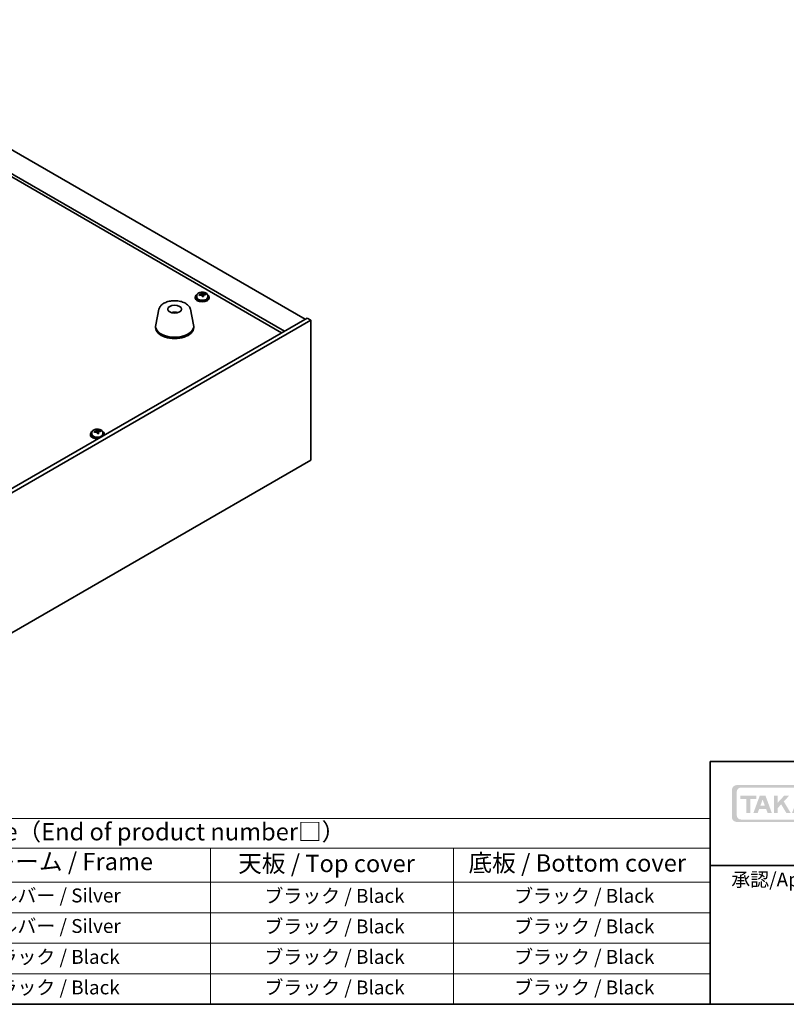
# Model space of a CAD drawing. Units: millimetres. Extents: x 58 to 9698, y 32 to 1718.
# Drawn here: x 500 to 942, y 32 to 600 of the extents above; entities that cross this region are included whole.
import ezdxf
from ezdxf.enums import TextEntityAlignment as Align

# ---------------------------------------------------------------- set-up
doc = ezdxf.new("R2010")
doc.units = ezdxf.units.MM
doc.header["$LTSCALE"] = 4
doc.linetypes.add('CHAIN', pattern=[0.3543, 0.2362, -0.0295, 0.0591, -0.0295])
for name, color, linetype, lineweight in [('Border (ISO)', 7, 'Continuous', 35), ('Hatch (ISO)', 1, 'Continuous', 18), ('Symbol (ISO)', 7, 'Continuous', 18), ('Title (ISO)', 7, 'Continuous', 35), ('Visible (ISO)', 7, 'Continuous', 35)]:
    doc.layers.add(name, color=color, linetype=linetype, lineweight=lineweight)
doc.styles.add('Note Text (TK)', font='txt')
doc.styles.add('Note Text (TK2)', font='txt')
doc.styles.add('文字スタイル67', font='arial.ttf')

# ---------------------------------------------------------------- blocks, each defined once
blk = doc.blocks.new('図面枠 tk図枠')
at = {"layer": 'Border (ISO)'}
blk.add_line((14.5, 8), (405.5, 8), dxfattribs=at)
blk = doc.blocks.new('表題欄 tk表題欄')
at = {"layer": 'Hatch (ISO)'}
h = blk.add_hatch(color=256, dxfattribs=at)
edge = h.paths.add_edge_path(flags=0)
edge.add_arc((95.58, 236.3), 0.596, 270, 360)
edge.add_line((96.17, 236.3), (96.17, 239.71))
edge.add_arc((95.58, 239.71), 0.596, 0, 90)
edge.add_line((95.58, 240.31), (79.14, 240.31))
edge.add_arc((79.14, 239.71), 0.596, 90, 180)
edge.add_line((78.54, 239.71), (78.54, 236.3))
edge.add_arc((79.14, 236.3), 0.596, 180, 270)
edge.add_line((79.14, 235.7), (95.58, 235.7))
edge = h.paths.add_edge_path()
edge.add_line((77.84, 239.96), (77.84, 236.05))
edge.add_arc((78.54, 236.05), 0.702, 180, 270)
edge.add_line((78.54, 235.35), (96.17, 235.35))
edge.add_arc((96.17, 236.05), 0.702, 270, 360)
edge.add_line((96.87, 236.05), (96.87, 239.96))
edge.add_arc((96.17, 239.96), 0.702, 0, 90)
edge.add_line((96.17, 240.66), (78.54, 240.66))
edge.add_arc((78.54, 239.96), 0.702, 90, 180)
for points in [[(79.07, 239.15), (79.07, 238.66), (79.92, 238.66), (79.92, 236.66), (80.51, 236.66), (80.51, 238.66), (81.36, 238.66), (81.36, 239.15)], [(85.68, 236.66), (84.94, 237.89), (84.42, 237.32), (84.42, 236.66), (83.9, 236.66), (83.9, 239.15), (84.42, 239.15), (84.42, 238.1), (85.39, 239.15), (86.11, 239.15), (85.32, 238.3), (86.3, 236.66)], [(92.09, 239.15), (92.09, 236.66), (92.61, 236.66), (92.61, 237.66), (93.77, 237.66), (93.77, 236.66), (94.29, 236.66), (94.29, 239.15), (93.77, 239.15), (93.77, 238.15), (92.61, 238.15), (92.61, 239.15)], [(94.84, 239.15), (94.84, 236.66), (95.36, 236.66), (95.36, 239.15)]]:
    blk.add_hatch(color=256, dxfattribs=at).paths.add_polyline_path(points)
h = blk.add_hatch(color=256, dxfattribs=at)
h.paths.add_polyline_path([(82.59, 237.71), (81.95, 237.71), (82.27, 238.58)], flags=0)
h.paths.add_polyline_path([(82.78, 237.2), (81.76, 237.2), (81.57, 236.66), (80.95, 236.66), (81.86, 239.15), (82.68, 239.15), (83.59, 236.66), (82.98, 236.66)])
h = blk.add_hatch(color=256, dxfattribs=at)
h.paths.add_polyline_path([(87.53, 237.71), (88.16, 237.71), (87.85, 238.58)], flags=0)
h.paths.add_polyline_path([(87.14, 236.66), (87.34, 237.2), (88.35, 237.2), (88.55, 236.66), (89.17, 236.66), (88.25, 239.15), (87.44, 239.15), (86.52, 236.66)])
h = blk.add_hatch(color=256, dxfattribs=at)
edge = h.paths.add_edge_path()
edge.add_arc((90.52, 237.9), 1.27, 38.5505, 336.582)
edge.add_line((91.69, 237.4), (91.17, 237.62))
edge.add_ellipse((90.52, 237.9), major_axis=(0, -0.8), ratio=0.867347, start_angle=128.5505, end_angle=426.582, ccw=False)
edge.add_line((91.09, 238.36), (91.52, 238.7))
at = {"layer": 'Title (ISO)'}
for p, q in [((74.71, 244.05), (255.71, 244.05)), ((74.71, 209.05), (74.71, 244.05)), ((149.71, 244.05), (149.71, 209.05)), ((230.71, 244.05), (230.71, 209.05)), ((255.71, 244.05), (255.71, 209.05)), ((243.21, 239.55), (251.21, 240.55)), ((251.21, 234.55), (251.21, 240.55)), ((243.21, 239.55), (243.21, 235.55)), ((243.21, 235.55), (251.21, 234.55)), ((230.71, 231.05), (255.71, 231.05)), ((74.71, 229.05), (230.71, 229.05)), ((99.71, 229.05), (99.71, 209.05)), ((124.71, 229.05), (124.71, 209.05)), ((230.71, 220.05), (255.71, 220.05)), ((149.71, 216.05), (230.71, 216.05)), ((255.71, 209.05), (74.71, 209.05))]:
    blk.add_line(p, q, dxfattribs=at)
at = {"layer": 'Title (ISO)', "color": 4, "linetype": 'CHAIN', "lineweight": 18, "ltscale": 8.88956}
blk.add_line((238.21, 241.55), (238.21, 233.55), dxfattribs=at)
at = {"layer": 'Title (ISO)', "color": 4, "linetype": 'CHAIN', "lineweight": 18, "ltscale": 20.001633}
blk.add_line((252.21, 237.55), (234.21, 237.55), dxfattribs=at)
at = {"layer": 'Title (ISO)'}
for radius in [3, 2]:
    blk.add_circle((238.21, 237.55), radius, dxfattribs=at)
at = {"layer": 'Title (ISO)', "color": 1, "char_height": 2, "line_spacing_factor": 1.5, "style": 'Note Text (TK)'}
for s, insert, attachment_point in [('\\fＭＳ Ｐゴシック|b0|i0;\\H2.0000;品名/Title', (151.71, 242.05), 4), ('\\fＭＳ Ｐゴシック|b0|i0;\\H2.0000;尺度/Scale', (232.71, 229.05), 4), ('\\fＭＳ Ｐゴシック|b0|i0;\\H2.0000;承認/Approved', (87.21, 227.05), 5), ('\\fＭＳ Ｐゴシック|b0|i0;\\H2.0000;検図/Checked', (112.21, 227.05), 5), ('\\fＭＳ Ｐゴシック|b0|i0;\\H2.0000;製図/Created', (137.21, 227.05), 5), ('\\fＭＳ Ｐゴシック|b0|i0;\\H2.0000;作成日/Date', (151.71, 212.55), 4)]:
    blk.add_mtext(s, dxfattribs=dict(at, insert=insert, attachment_point=attachment_point))
at = {"layer": 'Title (ISO)', "color": 7, "line_spacing_factor": 1.5, "style": 'Note Text (TK)'}
for s, insert, char_height, attachment_point in [('株式会社タカチ電機工業', (99.87, 238.05), 2.5, 4), ('\\fArial|b0|i0;\\H1.4986;TAKACHI ELECTRONICS ENCLOSURE CO., LTD.', (99.87, 232.05), 1.4986, 4), ('\\fＭＳ Ｐゴシック|b0|i0;\\H2.0000;/', (243.21, 214.55), 2, 5)]:
    blk.add_mtext(s, dxfattribs=dict(at, insert=insert, char_height=char_height, attachment_point=attachment_point))
at = {"layer": 'Title (ISO)', "color": 7}
for tag, p, height, style in [('<品名>_001', (157.37, 235.77), 2.5, 'Note Text (TK)'), ('<Title>_001', (157.71, 230.55), 2, '文字スタイル67'), ('<ページ_No.>_001', (238.1, 213.3), 2.5, 'Note Text (TK)'), ('<総ページ数>_001', (246.79, 213.3), 2.5, 'Note Text (TK)'), ('作成日_001', (175.55, 211.26), 2.5, 'Note Text (TK)')]:
    blk.add_attdef(tag, p, '', height=height, dxfattribs=dict(at, style=style))
at = {"layer": 'Title (ISO)', "color": 7, "style": 'Note Text (TK)'}
blk.add_attdef('<尺度>', text='', height=2.5, dxfattribs=at).set_placement((243.21, 223.55), align=Align.MIDDLE_CENTER)
blk = doc.blocks.new('テーブル1')
at = {"layer": 'Symbol (ISO)'}
for p, q in [((14.5, 34.78), (224.5, 34.78)), ((14.5, 34.78), (14.5, 30.5)), ((224.5, 34.78), (224.5, 30.5)), ((14.5, 30.5), (224.5, 30.5)), ((14.5, 30.5), (14.5, 25.6)), ((42.5, 30.5), (42.5, 25.6)), ((77.5, 30.5), (77.5, 25.6)), ((112.5, 30.5), (112.5, 25.6)), ((152.5, 30.5), (152.5, 25.6)), ((187.5, 30.5), (187.5, 25.6)), ((224.5, 30.5), (224.5, 25.6)), ((14.5, 25.6), (224.5, 25.6)), ((14.5, 25.6), (14.5, 8)), ((42.5, 25.6), (42.5, 8)), ((77.5, 25.6), (77.5, 8)), ((112.5, 25.6), (112.5, 8)), ((152.5, 25.6), (152.5, 8)), ((187.5, 25.6), (187.5, 8)), ((224.5, 25.6), (224.5, 8)), ((14.5, 21.2), (224.5, 21.2)), ((14.5, 16.8), (224.5, 16.8)), ((14.5, 12.4), (224.5, 12.4)), ((14.5, 8), (224.5, 8))]:
    blk.add_line(p, q, dxfattribs=at)
at = {"layer": 'Symbol (ISO)', "color": 7, "attachment_point": 7}
for s, insert, char_height, style in [('色仕様（型番末尾□） / Color Type（End of product number□）', (70.51, 30.86), 2.5, 'Note Text (TK)'), ('記号 / Code', (18.86, 26.43), 2.5, 'Note Text (TK)'), ('   パネル / Panel', (43.7, 26.43), 2.5, 'Note Text (TK)'), ('    側板 / Side panel', (78.7, 26.28), 2.5, 'Note Text (TK)'), ('     フレーム / Frame', (113.7, 26.56), 2.5, 'Note Text (TK)'), ('天板 / Top cover', (156.47, 26.28), 2.5, 'Note Text (TK)'), ('底板 / Bottom cover', (189.67, 26.35), 2.5, 'Note Text (TK)'), ('SS', (26.89, 22.38), 2, 'Note Text (TK2)'), ('     シルバー / Silver', (43.7, 22.07), 2, 'Note Text (TK2)'), ('       シルバー / Silver', (78.7, 22.07), 2, 'Note Text (TK2)'), ('         シルバー / Silver', (113.7, 22.07), 2, 'Note Text (TK2)'), ('ブラック / Black', (160.25, 22.01), 2, 'Note Text (TK2)'), ('ブラック / Black', (196.25, 22.01), 2, 'Note Text (TK2)'), ('SB', (26.84, 17.98), 2, 'Note Text (TK2)'), ('     ブラック / Black', (43.7, 17.61), 2, 'Note Text (TK2)'), ('       シルバー / Silver', (78.7, 17.67), 2, 'Note Text (TK2)'), ('         シルバー / Silver ', (113.7, 17.67), 2, 'Note Text (TK2)'), ('ブラック / Black', (160.25, 17.61), 2, 'Note Text (TK2)'), ('ブラック / Black', (196.25, 17.61), 2, 'Note Text (TK2)'), ('BS', (26.86, 13.58), 2, 'Note Text (TK2)'), ('     シルバー / Silver', (43.7, 13.27), 2, 'Note Text (TK2)'), ('       ブラック / Black', (78.7, 13.21), 2, 'Note Text (TK2)'), ('         ブラック / Black', (113.7, 13.21), 2, 'Note Text (TK2)'), ('ブラック / Black', (160.25, 13.21), 2, 'Note Text (TK2)'), ('ブラック / Black', (196.25, 13.21), 2, 'Note Text (TK2)'), ('BB', (26.81, 9.2), 2, 'Note Text (TK2)'), ('     ブラック / Black', (43.7, 8.81), 2, 'Note Text (TK2)'), ('       ブラック / Black', (78.7, 8.81), 2, 'Note Text (TK2)'), ('         ブラック / Black ', (113.7, 8.81), 2, 'Note Text (TK2)'), ('ブラック / Black', (160.25, 8.81), 2, 'Note Text (TK2)'), ('ブラック / Black', (196.25, 8.81), 2, 'Note Text (TK2)')]:
    blk.add_mtext(s, dxfattribs=dict(at, insert=insert, char_height=char_height, style=style))

msp = doc.modelspace()

# ---------------------------------------------------------------- linework, layer by layer
at = {"layer": 'Visible (ISO)'}
for p, q in [((365.4594, 599.9463), (664.5655, 427.2573)), ((652.5447, 420.3171), (353.4385, 593.0061)), ((353.4385, 591.169), (650.9537, 419.3985)), ((601.1686, 439.913), (601.1686, 439.5048)), ((602.0186, 440.8663), (602.0186, 439.913)), ((604.585, 441.176), (604.585, 441.8987)), ((604.585, 441.7081), (605.1303, 441.7777)), ((605.1303, 441.7777), (605.1303, 442.3726)), ((605.1303, 441.7777), (605.2901, 441.3605)), ((605.7521, 440.2694), (605.7521, 440.924)), ((606.895, 441.315), (606.895, 441.7228)), ((608.3186, 440.8663), (608.3186, 439.913)), ((609.1686, 439.913), (609.1686, 439.5048)), ((580.1831, 432.9124), (578.3353, 423.9233)), ((598.3342, 432.9124), (600.182, 423.9233)), ((665.6262, 427.8697), (432.2809, 293.1477)), ((667.7475, 426.6449), (434.4023, 291.923)), ((589.0453, 430.6667), (589.0195, 430.9904)), ((667.7475, 426.6449), (665.6262, 427.8697)), ((667.7475, 345.8118), (667.7475, 426.6449)), ((578.2587, 423.1748), (578.2587, 422.3583)), ((600.2587, 423.1748), (600.2587, 422.3583)), ((540.7109, 360.917), (540.7109, 360.5087)), ((541.5609, 361.8703), (541.5609, 360.917)), ((544.1274, 362.18), (544.1274, 362.9027)), ((544.1274, 362.712), (544.6727, 362.7817)), ((544.6727, 362.7817), (544.6727, 363.3766)), ((544.6727, 362.7817), (544.8325, 362.3645)), ((545.2944, 361.2734), (545.2944, 361.928)), ((546.4374, 362.319), (546.4374, 362.7268)), ((547.8609, 361.8703), (547.8609, 360.917)), ((548.7109, 360.917), (548.7109, 360.5087)), ((434.4023, 211.0898), (667.7475, 345.8118))]:
    msp.add_line(p, q, dxfattribs=at)
for centre, major_axis, ratio, start_param, end_param in [((605.1686, 439.913), (-4, 0), 0.57735027, 5.561933, 10.14603027), ((605.1686, 439.5048), (-4, 0), 0.57735027, 0, 3.14159265), ((605.1686, 439.913), (3.15, 0), 0.57735027, 3.14159265, 6.28318531), ((605.0887, 435.0183), (7.603, 2.9126), 0.79723009, 1.41114683, 1.50361185), ((603.3622, 434.5791), (-1.0054, 7.8735), 0.17632598, 5.60977359, 5.70303598), ((605.2485, 434.6011), (-7.603, -2.9126), 0.79723009, 4.55273949, 4.64520451), ((604.769, 435.8526), (7.4122, 2.8395), 0.79723009, 1.22775652, 1.32101891), ((604.8073, 434.7636), (-1.0313, 8.0762), 0.17632598, 5.7931639, 5.88562892), ((603.845, 441.176), (0.74, 0), 0.57735027, 6.02541762, 6.28318531), ((604.8073, 434.7636), (-1.0313, 8.0762), 0.17632598, 5.42718065, 5.51964567), ((605.5298, 434.8558), (1.0313, -8.0762), 0.17632598, 2.65157125, 2.74403627), ((605.5681, 433.7668), (-7.4122, -2.8395), 0.79723009, 4.36934918, 4.46261156), ((606.0127, 441.4528), (-0.74, 0), 0.57735027, 0.21766913, 1.24721459), ((605.5298, 434.8558), (1.0313, -8.0762), 0.17632598, 2.28558799, 2.37805301), ((605.0887, 435.0183), (7.603, 2.9126), 0.79723009, 1.04516358, 1.1376286), ((605.2485, 434.6011), (-7.603, -2.9126), 0.79723009, 4.18675623, 4.27922125), ((606.9749, 435.0404), (1.0054, -7.8735), 0.17632598, 2.46818094, 2.56144332), ((589.4209, 426.4043), (-1.3407, 4.8138), 0.21924181, 5.74008589, 5.91946961), ((589.0973, 426.3371), (-0.678, 4.9508), 0.33196694, 5.7509389, 5.95700125), ((589.2587, 423.1748), (11, 0), 0.57735027, 3.023467, 6.40131096), ((589.2587, 422.3583), (11, 0), 0.57735027, 3.14159265, 6.28318531), ((544.7109, 360.917), (-4, 0), 0.57735027, 5.561933, 8.13401929), ((544.7109, 360.5087), (-4, 0), 0.57735027, 0, 1.63346024), ((544.7109, 360.917), (3.15, 0), 0.57735027, 3.14159265, 6.28318531), ((544.631, 356.0223), (7.603, 2.9126), 0.79723009, 1.41114683, 1.50361185), ((542.9046, 355.583), (-1.0054, 7.8735), 0.17632598, 5.60977359, 5.70303598), ((544.7908, 355.6051), (-7.603, -2.9126), 0.79723009, 4.55273949, 4.64520451), ((544.3114, 356.8566), (7.4122, 2.8395), 0.79723009, 1.22775652, 1.32101891), ((544.3497, 355.7675), (-1.0313, 8.0762), 0.17632598, 5.7931639, 5.88562892), ((543.3874, 362.18), (0.74, 0), 0.57735027, 6.02541762, 6.28318531), ((544.3497, 355.7675), (-1.0313, 8.0762), 0.17632598, 5.42718065, 5.51964567), ((545.0722, 355.8598), (1.0313, -8.0762), 0.17632598, 2.65157125, 2.74403627), ((545.1104, 354.7708), (-7.4122, -2.8395), 0.79723009, 4.36934918, 4.46261156), ((545.555, 362.4568), (-0.74, 0), 0.57735027, 0.21766913, 1.24721459), ((545.0722, 355.8598), (1.0313, -8.0762), 0.17632598, 2.28558799, 2.37805301), ((544.631, 356.0223), (7.603, 2.9126), 0.79723009, 1.04516358, 1.1376286), ((544.7908, 355.6051), (-7.603, -2.9126), 0.79723009, 4.18675623, 4.27922125), ((546.5173, 356.0443), (1.0054, -7.8735), 0.17632598, 2.46818094, 2.56144332), ((544.7109, 360.917), (4, 0), 0.57735027, 6.00314765, 7.00443762), ((544.7109, 360.5087), (4, 0), 0.57735027, 6.22052139, 6.28318531)]:
    msp.add_ellipse(centre, major_axis=major_axis, ratio=ratio, start_param=start_param, end_param=end_param, dxfattribs=at)
msp.add_ellipse((589.2587, 432.9728), major_axis=(4, 0), ratio=0.57735027, dxfattribs=at)
for points, knots in [([(580.1831, 432.9124), (580.3005, 433.4838), (580.5503, 434.0288), (581.2984, 435.082), (581.8247, 435.5776), (583.1183, 436.4685), (583.9046, 436.8516), (585.6275, 437.4436), (586.5651, 437.6513), (588.49, 437.8754), (589.4766, 437.8932), (591.4106, 437.7402), (592.3576, 437.5697), (594.1291, 437.0489), (594.9527, 436.6978), (596.3908, 435.8286), (597.0065, 435.31), (597.8993, 434.17), (598.2014, 433.5587), (598.3342, 432.9124)], [6.24989756, 6.24989756, 6.24989756, 6.24989756, 6.52094868, 6.52094868, 6.8294589, 6.8294589, 7.16571044, 7.16571044, 7.50359647, 7.50359647, 7.83871117, 7.83871117, 8.17354396, 8.17354396, 8.51082343, 8.51082343, 8.84869092, 8.84869092, 9.15523891, 9.15523891, 9.15523891, 9.15523891]), ([(602.0186, 440.8663), (602.0186, 441.0607), (602.0688, 441.2546), (602.2633, 441.6267), (602.4119, 441.8039), (602.797, 442.1274), (603.038, 442.2717), (603.584, 442.5078), (603.8894, 442.5992), (604.5316, 442.72), (604.8682, 442.7496), (605.5397, 442.7452), (605.8745, 442.7111), (606.5103, 442.5823), (606.8112, 442.4874), (607.3497, 442.244), (607.5871, 442.0954), (607.9707, 441.7564), (608.1179, 441.566), (608.2811, 441.2023), (608.3186, 441.0345), (608.3186, 440.8663)], [0.21766913, 0.21766913, 0.21766913, 0.21766913, 0.5108272, 0.5108272, 0.8198426, 0.8198426, 1.14560241, 1.14560241, 1.47346758, 1.47346758, 1.80001714, 1.80001714, 2.12600429, 2.12600429, 2.45263379, 2.45263379, 2.78055729, 2.78055729, 3.10570743, 3.10570743, 3.35926178, 3.35926178, 3.35926178, 3.35926178]), ([(604.0048, 441.4656), (604.0951, 441.4875), (604.1877, 441.5192), (604.3496, 441.5965), (604.4188, 441.642), (604.5191, 441.7328), (604.5567, 441.784), (604.5909, 441.8843), (604.5875, 441.9333), (604.5676, 441.975)], [0.225164225, 0.225164225, 0.225164225, 0.225164225, 0.253148765, 0.253148765, 0.281133306, 0.281133306, 0.309117846, 0.309117846, 0.337102387, 0.337102387, 0.337102387, 0.337102387]), ([(605.047, 440.7235), (605.027, 440.786), (604.9877, 440.8485), (604.8747, 440.954), (604.801, 440.9969), (604.6437, 441.0548), (604.5499, 441.0736), (604.3555, 441.0813), (604.2549, 441.0703), (604.1647, 441.0484)], [0.338363496, 0.338363496, 0.338363496, 0.338363496, 0.366348036, 0.366348036, 0.394332577, 0.394332577, 0.422317117, 0.422317117, 0.450301658, 0.450301658, 0.450301658, 0.450301658]), ([(605.2901, 442.0673), (605.3101, 442.0256), (605.3494, 441.9811), (605.4624, 441.8996), (605.5361, 441.8626), (605.6934, 441.8047), (605.7872, 441.78), (605.9816, 441.7483), (606.0822, 441.7413), (606.1725, 441.7424)], [0.113199271, 0.113199271, 0.113199271, 0.113199271, 0.141183811, 0.141183811, 0.169168352, 0.169168352, 0.197152892, 0.197152892, 0.225137433, 0.225137433, 0.225137433, 0.225137433]), ([(606.3323, 441.3252), (606.242, 441.3241), (606.1494, 441.3104), (605.9875, 441.2572), (605.9183, 441.2176), (605.818, 441.1268), (605.7804, 441.0696), (605.7462, 440.9454), (605.7496, 440.8783), (605.7695, 440.8158)], [0, 0, 0, 0, 0.027984541, 0.027984541, 0.055969081, 0.055969081, 0.083953622, 0.083953622, 0.111938162, 0.111938162, 0.111938162, 0.111938162]), ([(587.6004, 430.8712), (587.8415, 431.0083), (588.0958, 431.1042), (588.6441, 431.2426), (588.9399, 431.2782), (589.5291, 431.2816), (589.8223, 431.2502), (590.3872, 431.1171), (590.6596, 431.0175), (590.9169, 430.8712)], [5.85116068, 5.85116068, 5.85116068, 5.85116068, 6.21680394, 6.21680394, 6.61865365, 6.61865365, 7.01628895, 7.01628895, 7.40658789, 7.40658789, 7.40658789, 7.40658789]), ([(588.9817, 431.0989), (588.9853, 431.0961), (588.9893, 431.0915), (588.997, 431.0794), (589.0019, 431.0688), (589.0092, 431.0482), (589.0128, 431.0345), (589.017, 431.0125), (589.0186, 431.0009), (589.0195, 430.9904)], [0.0122628834, 0.0122628834, 0.0122628834, 0.0122628834, 0.0151542734, 0.0151542734, 0.0189595549, 0.0189595549, 0.022715966, 0.022715966, 0.0257516105, 0.0257516105, 0.0257516105, 0.0257516105]), ([(589.4295, 430.6655), (589.4137, 430.6709), (589.3987, 430.6775), (589.3689, 430.6948), (589.3556, 430.7061), (589.3471, 430.7172)], [0.0170721926, 0.0170721926, 0.0170721926, 0.0170721926, 0.0224863874, 0.0224863874, 0.0296679253, 0.0296679253, 0.0296679253, 0.0296679253]), ([(541.5609, 361.8703), (541.5609, 362.0647), (541.6111, 362.2585), (541.8057, 362.6307), (541.9543, 362.8079), (542.3394, 363.1313), (542.5804, 363.2757), (543.1264, 363.5118), (543.4318, 363.6031), (544.074, 363.7239), (544.4105, 363.7536), (545.0821, 363.7491), (545.4169, 363.7151), (546.0527, 363.5862), (546.3536, 363.4914), (546.8921, 363.248), (547.1295, 363.0993), (547.5131, 362.7604), (547.6602, 362.57), (547.8235, 362.2063), (547.8609, 362.0384), (547.8609, 361.8703)], [0.21766913, 0.21766913, 0.21766913, 0.21766913, 0.5108272, 0.5108272, 0.8198426, 0.8198426, 1.14560241, 1.14560241, 1.47346758, 1.47346758, 1.80001714, 1.80001714, 2.12600429, 2.12600429, 2.45263379, 2.45263379, 2.78055729, 2.78055729, 3.10570743, 3.10570743, 3.35926178, 3.35926178, 3.35926178, 3.35926178]), ([(543.5472, 362.4696), (543.6374, 362.4915), (543.7301, 362.5232), (543.892, 362.6004), (543.9612, 362.6459), (544.0615, 362.7367), (544.0991, 362.7879), (544.1333, 362.8882), (544.1299, 362.9373), (544.1099, 362.979)], [0.225164225, 0.225164225, 0.225164225, 0.225164225, 0.253148765, 0.253148765, 0.281133306, 0.281133306, 0.309117846, 0.309117846, 0.337102387, 0.337102387, 0.337102387, 0.337102387]), ([(544.5894, 361.7275), (544.5694, 361.79), (544.5301, 361.8525), (544.4171, 361.9579), (544.3434, 362.0008), (544.1861, 362.0588), (544.0923, 362.0775), (543.8978, 362.0853), (543.7973, 362.0743), (543.707, 362.0524)], [0.338363496, 0.338363496, 0.338363496, 0.338363496, 0.366348036, 0.366348036, 0.394332577, 0.394332577, 0.422317117, 0.422317117, 0.450301658, 0.450301658, 0.450301658, 0.450301658]), ([(544.8325, 363.0712), (544.8524, 363.0295), (544.8918, 362.9851), (545.0048, 362.9036), (545.0785, 362.8666), (545.2358, 362.8087), (545.3296, 362.784), (545.524, 362.7523), (545.6246, 362.7452), (545.7148, 362.7463)], [0.113199271, 0.113199271, 0.113199271, 0.113199271, 0.141183811, 0.141183811, 0.169168352, 0.169168352, 0.197152892, 0.197152892, 0.225137433, 0.225137433, 0.225137433, 0.225137433]), ([(545.8746, 362.3292), (545.7844, 362.328), (545.6918, 362.3144), (545.5299, 362.2611), (545.4607, 362.2215), (545.3604, 362.1307), (545.3227, 362.0736), (545.2885, 361.9493), (545.2919, 361.8822), (545.3119, 361.8198)], [0, 0, 0, 0, 0.027984541, 0.027984541, 0.055969081, 0.055969081, 0.083953622, 0.083953622, 0.111938162, 0.111938162, 0.111938162, 0.111938162])]:
    msp.add_open_spline(points, degree=3, knots=knots, dxfattribs=at)

# ---------------------------------------------------------------- block references
at = {"xscale": 4, "yscale": 4, "zscale": 4}
for name in ['図面枠 tk図枠', 'テーブル1']:
    msp.add_blockref(name, (0, 0), dxfattribs=at)
msp.add_blockref('表題欄 tk表題欄', (599.1647, -804.211), dxfattribs=at).add_auto_attribs({'<品名>_001': 'アルミサッシケース', '作成日_001': '2017/11/14', '<Title>_001': 'ALUMINUM SASH CASE', '<ページ_No.>_001': '1', '<総ページ数>_001': '7'})

doc.saveas('drawing.dxf')
